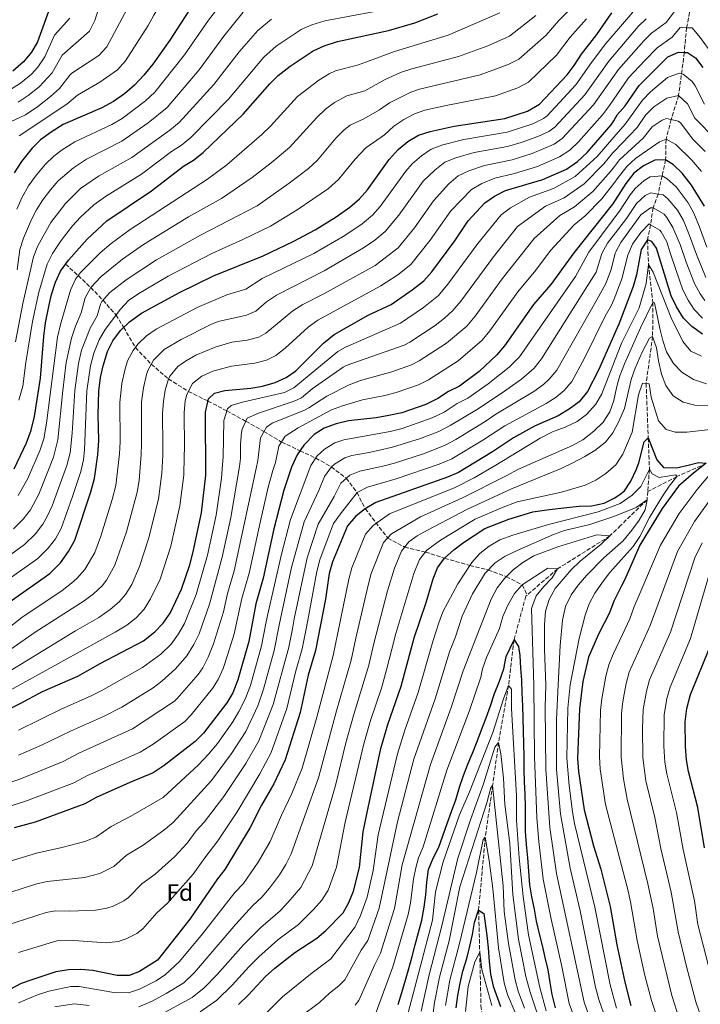
# Model space of a CAD drawing. Units: metres. Extents: x 596561 to 599983, y 4775384 to 4777747.
# Drawn here: x 597097 to 597383, y 4776959 to 4777374 of the extents above; entities that cross this region are included whole.
import ezdxf
from ezdxf.enums import TextEntityAlignment as Align

# ---------------------------------------------------------------- set-up
doc = ezdxf.new("R2010")
doc.units = ezdxf.units.M
doc.header["$MEASUREMENT"] = 0
doc.linetypes.add('DGN Style 3', pattern=[2.435891, 1.739922, -0.695969])
for name, color, linetype, lineweight in [('Barranco lineal', 142, 'DGN Style 3', 13), ('Curva de nivel directora', 30, 'Continuous', 30), ('Curva de nivel intermedia', 30, 'Continuous', 0), ('Etiqueta de zona arbolada', 92, 'Continuous', 0)]:
    doc.layers.add(name, color=color, linetype=linetype, lineweight=lineweight)
doc.styles.add('Style-Arial', font='arial.ttf')

msp = doc.modelspace()

# ---------------------------------------------------------------- linework, layer by layer
at = {"layer": 'Barranco lineal', "color": 142, "linetype": 'DGN Style 3', "lineweight": 13}
for points in [[(597379.6, 4777381.39, 610), (597377.34, 4777370.15, 605), (597376.41, 4777359.71, 600), (597374, 4777341.63, 590), (597370.87, 4777331.47, 585), (597368.73, 4777323.22, 580), (597368.54, 4777314.55, 575), (597367.02, 4777307.8, 570), (597365.42, 4777300.15, 565), (597363.27, 4777294.41, 560), (597362.16, 4777287.21, 555), (597360.92, 4777280.83, 550), (597361.31, 4777270.5, 545), (597363.19, 4777254.55, 540), (597363.06, 4777240.24, 535), (597360.34, 4777220.44, 530), (597361.23, 4777197.55, 525), (597361.72, 4777184.39, 520), (597361, 4777175.02, 516.36)], [(597115.98, 4777270.68, 650), (597121.3, 4777265.85, 645), (597126.54, 4777260.89, 640), (597131.72, 4777255.46, 635), (597137.2, 4777249.26, 630), (597140.43, 4777244.08, 625), (597145.33, 4777235.59, 620), (597152.06, 4777228.58, 615), (597159.25, 4777222.38, 610), (597167.68, 4777217.12, 605), (597175.87, 4777213.06, 600), (597183.83, 4777208.93, 595), (597191.8, 4777204.56, 590), (597199.47, 4777200.24, 585), (597206.9, 4777195.84, 580), (597214.64, 4777192.18, 575), (597221.25, 4777189.07, 570), (597227.85, 4777185.38, 565), (597234.12, 4777180.58, 560), (597238.65, 4777174.57, 555), (597242.1, 4777167.78, 550), (597251.58, 4777155.41, 540), (597258.7, 4777151.65, 535), (597267.43, 4777149.54, 530), (597275.46, 4777146.95, 525), (597286.1, 4777143.93, 520), (597293.85, 4777142, 515), (597301.44, 4777139.21, 510), (597308.2, 4777135.8, 505), (597310.24, 4777131.44, 503.08)], [(597385.66, 4777186.87, 525), (597373.27, 4777181.28, 520), (597361, 4777175.02, 516.36)], [(597361, 4777175.02, 516.36), (597360.73, 4777171.52, 515), (597349.6, 4777160.7, 511.44), (597345.09, 4777156.32, 510), (597323.04, 4777142.46, 505), (597310.24, 4777131.44, 503.08)], [(597310.24, 4777131.44, 503.08), (597309.68, 4777130.96, 503), (597304.72, 4777112.58, 500), (597302.41, 4777093.37, 495), (597298.24, 4777069.39, 490), (597295.73, 4777051.35, 485), (597292.64, 4777029.63, 480), (597289.81, 4776998.82, 475), (597290.3, 4776981.14, 470), (597290.82, 4776958.6, 465), (597292.57, 4776945.65, 460), (597295, 4776932.09, 455), (597294.84, 4776908.89, 450), (597292.87, 4776893.69, 447.71), (597289.13, 4776884.37, 445), (597280.87, 4776869.05, 441.86), (597271.88, 4776859.26, 440), (597252.5, 4776835.47, 435), (597249.64, 4776817.06, 432.14)]]:
    msp.add_polyline3d(points, dxfattribs=at)
at = {"layer": 'Curva de nivel directora', "color": 30, "linetype": 'Continuous', "lineweight": 30, "flags": 128}
for points, elevation in [([(597109.9, 4777380.06), (597104.12, 4777364.25), (597101.57, 4777359.84), (597098.26, 4777355.85), (597093.82, 4777351.92)], 700), ([(597169.7, 4777380.07), (597159.85, 4777364.91), (597152.69, 4777354.74), (597148.97, 4777350.2), (597144.93, 4777345.92), (597140.77, 4777342.37), (597136.19, 4777339.13), (597131.26, 4777336.43), (597114.91, 4777329.42), (597109.88, 4777326.21), (597105.38, 4777322.95), (597101.84, 4777319.43), (597097.38, 4777313.83), (597094.28, 4777309.15)], 675), ([(597199.13, 4777274.21), (597211.73, 4777280.23), (597221, 4777285.11), (597229.89, 4777290.57), (597235.56, 4777294.64), (597239.69, 4777298.13), (597243.07, 4777301.92), (597252.18, 4777314.7), (597255.9, 4777318.95), (597260.05, 4777322.22), (597264.54, 4777324.89), (597269.43, 4777326.52), (597279.56, 4777328.77), (597300.87, 4777331.93), (597310.46, 4777335.09), (597315.43, 4777337.93), (597327.03, 4777350.26), (597330.03, 4777354.26), (597333.06, 4777359.03), (597339.62, 4777367.33), (597345.89, 4777376.34)], 625), ([(597251.88, 4777368.94), (597262.92, 4777372.25), (597272.6, 4777376.01)], 650), ([(597094.38, 4777184.57), (597099.5, 4777195.49), (597101.54, 4777200.86), (597102.84, 4777206.62), (597105.38, 4777222.69), (597106.79, 4777240.23), (597107.53, 4777245.91), (597108.94, 4777252.78), (597110.06, 4777257.88), (597111.77, 4777263.13), (597113.87, 4777267.67), (597117.13, 4777272.32), (597125.01, 4777281.24), (597133.4, 4777288.83), (597152.15, 4777301.54), (597165.55, 4777311.91), (597169.87, 4777314.43), (597173.93, 4777317.59), (597190.76, 4777333.8), (597201.92, 4777346.52), (597205.45, 4777350.06), (597210.47, 4777353.97), (597220.23, 4777360.4), (597224.76, 4777362.51), (597230.48, 4777364.4), (597251.88, 4777368.94)], 650), ([(597279.84, 4777280.47), (597285.39, 4777288.85), (597292.37, 4777296.43), (597296.46, 4777299.29), (597301.12, 4777301.66), (597316.86, 4777306.28), (597326.81, 4777310.69), (597331.46, 4777313.83), (597335.51, 4777317.62), (597345.64, 4777329.21), (597346.67, 4777330.92), (597348.21, 4777333.5), (597351.57, 4777337.33), (597357.41, 4777345.89), (597369.48, 4777357.88), (597373.93, 4777359.82), (597376.41, 4777359.71), (597377.74, 4777359.65), (597381.14, 4777357.46), (597384.13, 4777353.45)], 600), ([(597384.9, 4777295.02), (597379.46, 4777303.89), (597375.46, 4777308.95), (597371.86, 4777312.43), (597368.54, 4777314.55), (597364.06, 4777314.48), (597359.17, 4777312.09), (597355.19, 4777308.97), (597351.74, 4777304.58), (597347.24, 4777297.63), (597346.12, 4777295.91), (597329.93, 4777275.49), (597320.2, 4777262.12), (597312.89, 4777253.71), (597300.72, 4777236.32), (597297.5, 4777232.5), (597290.05, 4777225.44), (597281.79, 4777219.34), (597277.12, 4777217.02)], 575), ([(597087.05, 4777081.07), (597096.88, 4777085.82), (597106.25, 4777090.87), (597121.11, 4777097.39), (597130.49, 4777102.67), (597148.71, 4777112.19), (597153.59, 4777116.02), (597157.07, 4777119.6), (597159.98, 4777123.76), (597164.73, 4777133.99), (597168.21, 4777144.13), (597169.57, 4777149.07), (597173.14, 4777166.06), (597175.06, 4777181.85), (597174.88, 4777208.44), (597176.06, 4777213.98), (597178.72, 4777216.34), (597182.96, 4777217.52), (597193.92, 4777218.44), (597198.83, 4777219.4), (597204.19, 4777220.91), (597208.77, 4777222.91), (597212.94, 4777225.72), (597224.54, 4777237.41), (597229.05, 4777241.08), (597243.35, 4777249.22), (597252.99, 4777253.7), (597261.82, 4777259.87), (597266.73, 4777263.69), (597270.09, 4777267.4), (597279.84, 4777280.47)], 600), ([(597384.03, 4777241.22), (597379.59, 4777244.37), (597376.13, 4777247.98), (597373.08, 4777252.64), (597370.91, 4777257.38), (597364.63, 4777277.38), (597362.8, 4777280.19), (597360.92, 4777280.83), (597358.22, 4777276.76), (597356.23, 4777266.15), (597354.94, 4777261.32), (597348.85, 4777245.48), (597348.16, 4777243.94), (597340.24, 4777226.07), (597335.68, 4777217.03), (597332.08, 4777212.8), (597327.95, 4777209.67), (597323.36, 4777206.91), (597313.34, 4777202.48), (597304.53, 4777197.66), (597295.73, 4777191.77), (597281.36, 4777183.02), (597276.77, 4777181.03), (597246.6, 4777170.33), (597242.1, 4777167.78)], 550), ([(597092.18, 4777128.48), (597109.39, 4777140.5), (597113.79, 4777145.03), (597117.23, 4777149.79), (597119.84, 4777154.54), (597126.55, 4777174.81), (597128.11, 4777180.43), (597129.58, 4777190.49), (597129.94, 4777196.43), (597129.64, 4777207.27), (597130.01, 4777217.26), (597130.7, 4777222.99), (597131.72, 4777227.87), (597133.57, 4777233.92), (597135.81, 4777238.39), (597139.04, 4777242.73), (597142.85, 4777246.45), (597147.94, 4777250.07), (597163.96, 4777258.73), (597178.27, 4777265.79), (597199.13, 4777274.21)], 625), ([(597277.12, 4777217.02), (597272.68, 4777214.12), (597267.57, 4777211.55), (597257.46, 4777208.13), (597252.03, 4777206.93), (597246.74, 4777206.03), (597235.06, 4777204.69), (597229.8, 4777203.43), (597224.86, 4777201.72), (597220.63, 4777199.06), (597216.28, 4777194.54), (597213.44, 4777190.43), (597211.05, 4777185.32), (597207.84, 4777175.56), (597203.61, 4777159.36), (597199.15, 4777138.53), (597196.07, 4777127.81), (597193.16, 4777111.9), (597188.54, 4777095.79), (597186.38, 4777090.38), (597183.82, 4777086.08), (597174.04, 4777073.32), (597170.47, 4777069.82), (597157.4, 4777059.68), (597152.82, 4777056.64), (597142.95, 4777052.59), (597128.78, 4777046.25), (597124.04, 4777043.57), (597103.17, 4777035.93), (597094.39, 4777033.48)], 575), ([(597188.8, 4776959.24), (597192.87, 4776963.14), (597200.08, 4776970.9), (597204.08, 4776974.45), (597212.46, 4776981.06), (597221.67, 4776987.07), (597225.47, 4776990.32), (597232.79, 4776997.73), (597235.23, 4777002.09), (597237.15, 4777006.84), (597239.7, 4777016.88), (597241.25, 4777031.83), (597242.9, 4777040.02), (597248.68, 4777066.92), (597251.55, 4777077.03), (597257.25, 4777093.12), (597262.69, 4777113.44), (597267.76, 4777128.31), (597270.67, 4777138.21), (597272.47, 4777142.95), (597275.46, 4777146.95), (597279.42, 4777150.5), (597283.45, 4777153.53), (597292.5, 4777159.47), (597302.56, 4777163.42), (597312.63, 4777166.48), (597319.49, 4777167.41), (597326.94, 4777168.35), (597332.16, 4777168.8), (597337.31, 4777169.03), (597342.6, 4777170.15), (597347.2, 4777172.32), (597349.37, 4777173.91), (597351.26, 4777175.29), (597353.96, 4777179.36), (597356.2, 4777184.18), (597357.2, 4777187.03), (597359.46, 4777195.88), (597361.23, 4777197.55), (597364.8, 4777188.34), (597367.61, 4777185.17), (597373.07, 4777185.03), (597377.98, 4777186.08), (597382.37, 4777187.19), (597385.66, 4777186.87), (597380.27, 4777182.75), (597373.94, 4777177.2), (597367.06, 4777167.91), (597357.71, 4777152.38), (597351.38, 4777137.96), (597350.03, 4777135.33), (597346.73, 4777128.91), (597344.91, 4777124), (597340.27, 4777114.97), (597336.08, 4777105.27), (597333.71, 4777095.03), (597332.23, 4777083.62), (597331.51, 4777062.7), (597331.89, 4777057.19), (597334.24, 4777041.14), (597338.19, 4777025.99), (597341.29, 4777016.06), (597345.16, 4777000.39), (597348.02, 4776984.23), (597351.32, 4776968.52), (597353.01, 4776962.01), (597353.85, 4776958.79)], 525), ([(597242.1, 4777167.78), (597238.18, 4777164.68), (597234.66, 4777160.52), (597228.3, 4777145.36), (597226.98, 4777140.53), (597225.35, 4777129.68), (597221.21, 4777108.06), (597218.14, 4777097.75), (597214.7, 4777082.08), (597208.41, 4777062.09), (597203.62, 4777052.02), (597198.44, 4777043.07), (597193.65, 4777033.59), (597183.07, 4777015.92), (597179.94, 4777012.02), (597168.33, 4776995.03), (597154.62, 4776977.87), (597147.04, 4776973.05), (597142.73, 4776971.32), (597137.73, 4776971.37), (597127.43, 4776973.48), (597122.45, 4776973.98), (597117.19, 4776973.82), (597111.85, 4776972.94), (597101.72, 4776969.59), (597097.34, 4776967.96), (597087.53, 4776962.99)], 550), ([(597255.9, 4776959.16), (597257.54, 4776964.19), (597259.03, 4776969.44), (597260.45, 4776974.32), (597261.86, 4776979.42), (597263.06, 4776984.29), (597264.47, 4776989.47), (597265.96, 4776994.65), (597266.92, 4777000.11), (597267.59, 4777005.28), (597268.03, 4777010.59), (597268.7, 4777015.97), (597270.64, 4777020.71), (597273.04, 4777025.38), (597274.83, 4777030.18), (597276.62, 4777035.29), (597278.41, 4777040.32), (597280.2, 4777045.35), (597281.76, 4777050.61), (597283.41, 4777055.56), (597285.27, 4777060.3), (597287.29, 4777064.96), (597289.24, 4777069.84), (597291.03, 4777074.72), (597292.97, 4777079.76), (597294.83, 4777084.86), (597296.47, 4777089.97), (597298.63, 4777095.16), (597300.42, 4777100.34), (597301.46, 4777105.58), (597304.72, 4777112.58), (597306.63, 4777109.84), (597307.21, 4777106.04), (597307.51, 4777100.67), (597307.81, 4777095.6), (597307.97, 4777090.37), (597308.28, 4777084.77), (597308.43, 4777079.77), (597308.59, 4777074.1), (597308.67, 4777068.94), (597308.83, 4777063.57), (597308.91, 4777058.12), (597309.06, 4777052.89), (597309.3, 4777047.52), (597309.38, 4777042.29), (597309.38, 4777036.91), (597309.46, 4777031.91), (597309.77, 4777026.54), (597310.38, 4777020.87), (597310.83, 4777015.35), (597311.3, 4777009.6), (597312.12, 4777004.54), (597313.17, 4776999.33), (597314.07, 4776994.26), (597315.35, 4776988.98), (597316.54, 4776984.07), (597317.66, 4776979), (597318.94, 4776973.72), (597319.77, 4776968.43), (597320.67, 4776963.44), (597322.02, 4776957.78)], 500), ([(597384.92, 4777025.16), (597382.15, 4777042.03), (597378.21, 4777057.17), (597377.33, 4777062.09), (597376.86, 4777067.76), (597376.71, 4777078.14), (597377.45, 4777083.75), (597378.98, 4777089.56), (597387.33, 4777109.84)], 550), ([(597280.43, 4776957.75), (597281.1, 4776962.91), (597281.99, 4776968.23), (597283.18, 4776973.18), (597284.82, 4776978.58), (597286.16, 4776983.68), (597287.2, 4776988.63), (597288.1, 4776993.64), (597289.81, 4776998.82), (597292.07, 4776997.44), (597293.26, 4776988.2), (597293.79, 4776982.98), (597294.25, 4776977.31), (597294.78, 4776971.94), (597295.97, 4776966.88), (597299.02, 4776958.33)], 475)]:
    msp.add_lwpolyline(points, dxfattribs=dict(at, elevation=elevation))
at = {"layer": 'Curva de nivel intermedia', "color": 30, "linetype": 'Continuous', "lineweight": 0, "flags": 128}
for points, elevation in [([(597096.4, 4777324.59), (597116.43, 4777337.97), (597120.92, 4777341.76), (597130.39, 4777347.2), (597137.85, 4777352.42), (597141.15, 4777356.17), (597150.68, 4777371.06), (597153.16, 4777375.47), (597155.01, 4777378.54), (597160.29, 4777387.38), (597163.11, 4777391.5), (597172.77, 4777403.91), (597174.36, 4777405.63), (597178.21, 4777408.84), (597184.37, 4777412.57), (597187.22, 4777413.94), (597195.27, 4777417.04)], 680), ([(597186.98, 4777387.36), (597176.14, 4777373.36), (597166.03, 4777358.69), (597153.58, 4777343.04), (597149.64, 4777339.39), (597139.73, 4777332.01), (597135.44, 4777329.45), (597119.88, 4777322.16), (597114.58, 4777318.73), (597111.08, 4777316.04), (597107.41, 4777312.64), (597103.26, 4777307.7), (597100.42, 4777303.57), (597097.71, 4777298.82), (597095.5, 4777293.76)], 670), ([(597143.93, 4777382.13), (597133.34, 4777362.15), (597129.91, 4777358.51), (597118.67, 4777350.95), (597117.73, 4777350.16), (597113.35, 4777344.54), (597109.68, 4777341.14), (597104.22, 4777337.04), (597099.04, 4777333.51), (597090.97, 4777329.75)], 685), ([(597190.76, 4777376.72), (597182.59, 4777366.65), (597172.21, 4777352.47), (597158.69, 4777336.6), (597150.68, 4777330.18), (597139.62, 4777322.47), (597124.84, 4777314.9), (597119.28, 4777311.25), (597112.88, 4777305.74), (597109.57, 4777301.99), (597106.38, 4777297.71), (597103.71, 4777293.49), (597101.63, 4777289.45), (597098.23, 4777281.57), (597096.77, 4777276.79), (597095.63, 4777268.25)], 665), ([(597129.86, 4777378.02), (597128.22, 4777373.21), (597126.07, 4777368.73), (597114.55, 4777358.56), (597110.27, 4777351.11), (597104.92, 4777345.28), (597100.24, 4777341.63), (597096.06, 4777338.88)], 690), ([(597246.1, 4777376.9), (597225.04, 4777373.02), (597219.68, 4777371.35), (597215.08, 4777369.38), (597204.6, 4777362.32), (597199.47, 4777357.68), (597184.58, 4777340.02), (597168.74, 4777323.91), (597164.81, 4777320.68), (597160.59, 4777318), (597147.97, 4777308.51), (597132.81, 4777299.13), (597127.82, 4777295.63), (597122.28, 4777290.47), (597118.86, 4777286.82), (597114.11, 4777280.64), (597110.41, 4777275.18), (597108.17, 4777270.71), (597104.65, 4777258.91), (597102.05, 4777246.49), (597099.24, 4777229.23), (597097.95, 4777219.31), (597096.34, 4777213.42)], 655), ([(597372.71, 4777377.59), (597368.72, 4777372.39), (597362.61, 4777367.81), (597359.36, 4777364.59), (597348.77, 4777352.55), (597346.36, 4777349.14), (597338.2, 4777337.63), (597325.05, 4777323.47), (597321.62, 4777321.11), (597312.36, 4777317.17), (597303.9, 4777314.61), (597292.34, 4777312.2), (597285.76, 4777309.95), (597281.24, 4777307.81), (597277.28, 4777304.4), (597270.78, 4777297.33), (597262.87, 4777286.01), (597255.91, 4777277.47), (597246.21, 4777270.16), (597224.73, 4777258.22), (597215.83, 4777253.67)], 610), ([(597354.67, 4777376.68), (597346.06, 4777366.58), (597343.44, 4777363.52), (597337.33, 4777355.51), (597330.76, 4777346.05), (597318.64, 4777333.11), (597317.2, 4777331.92), (597312.59, 4777329.71), (597301.88, 4777326.16), (597283.61, 4777323.1), (597274.81, 4777320.93), (597269.91, 4777319.11), (597265.79, 4777316.28), (597261.79, 4777312.93), (597259.15, 4777309.83), (597248.42, 4777294.99), (597245.1, 4777291.25), (597240.82, 4777287.68), (597233.49, 4777282.72)], 620), ([(597302.31, 4777354.63), (597306.82, 4777356.9), (597318.27, 4777366.94), (597323.63, 4777373.19), (597330.78, 4777380.35)], 635), ([(597360.31, 4777373.91), (597357.01, 4777370.63), (597346.2, 4777357.93), (597344.57, 4777356.01), (597334.48, 4777341.84), (597321.85, 4777328.29), (597319.42, 4777326.49), (597314.8, 4777324.36), (597307.68, 4777321.8), (597302, 4777320.18), (597287.98, 4777317.65), (597280.29, 4777315.43), (597275.67, 4777313.51), (597271.42, 4777310.24), (597266.5, 4777305.56), (597256.27, 4777291.32), (597250.51, 4777284.36), (597246.07, 4777280.73), (597241.32, 4777277.52), (597224.81, 4777267.92), (597204.71, 4777257.57), (597200.52, 4777254.85), (597196.03, 4777250.88), (597192.14, 4777249.27), (597180.14, 4777246.48), (597177.06, 4777245.26), (597164.64, 4777238.96), (597157.5, 4777234.72), (597153.03, 4777230.28), (597150.57, 4777225.94), (597150.01, 4777224.24), (597148.71, 4777218.67), (597147.88, 4777212.73), (597147.95, 4777195.1), (597147.78, 4777190.57), (597146.91, 4777179.63), (597146.12, 4777174.68), (597141.62, 4777158.05), (597136.74, 4777144.04), (597133.16, 4777137.71), (597131.36, 4777135.35), (597127.76, 4777131.9), (597123.77, 4777129.05), (597103.18, 4777115.8), (597082.51, 4777101.58)], 615), ([(597117.71, 4777374.09), (597111.37, 4777366.96), (597107.29, 4777357.83), (597104.31, 4777353.59), (597101.59, 4777350.56), (597097.03, 4777346.78), (597092.8, 4777344.1)], 695), ([(597202.65, 4777373.76), (597196.92, 4777368.95), (597189.03, 4777359.94), (597178.39, 4777346.24), (597163.74, 4777330.23), (597159.89, 4777327.03), (597143.8, 4777315.49), (597129.8, 4777307.64), (597122.24, 4777302.43), (597115.91, 4777296.25), (597109.71, 4777288.15), (597104.27, 4777278.41), (597102.47, 4777273.75), (597097.99, 4777254.09), (597094.82, 4777237.94)], 660), ([(597096.03, 4777173.35), (597100.1, 4777180.46), (597105.22, 4777192.48), (597106.8, 4777197.22), (597107.98, 4777203.72), (597112.63, 4777239.92), (597113.83, 4777245.27), (597117.99, 4777259.79), (597120.14, 4777264.31), (597122.28, 4777267.14), (597130.59, 4777275.43), (597135.1, 4777279.34), (597143.13, 4777285.3), (597175.72, 4777306.38), (597183.8, 4777312.44), (597198.58, 4777325.16), (597202.17, 4777328.65), (597213.55, 4777341.25), (597222.62, 4777348.13), (597226.86, 4777350.78), (597229.58, 4777352.02), (597239.25, 4777354.57), (597254.41, 4777360.13), (597276.96, 4777367), (597298.75, 4777376.35)], 645), ([(597250.55, 4777348.32), (597256.94, 4777351.32), (597261.7, 4777352.84), (597281.32, 4777357.99), (597293.64, 4777362.51), (597302.78, 4777366.63), (597313.89, 4777375.29)], 640), ([(597276.23, 4777337.47), (597296.91, 4777341.52), (597306.34, 4777344.84), (597310.86, 4777347.17), (597322.65, 4777358.6), (597328.34, 4777366.11), (597335.2, 4777373.84)], 630), ([(597383.13, 4777366.06), (597379.76, 4777370.08), (597377.34, 4777370.15), (597374.7, 4777370.22), (597371.33, 4777366.1), (597364.91, 4777361.72), (597359.74, 4777356.28), (597352.97, 4777349.09), (597346.52, 4777339.63), (597344.98, 4777337.37), (597341.92, 4777333.42), (597331.85, 4777322.14), (597328.26, 4777318.65), (597323.8, 4777315.77), (597314.61, 4777311.72), (597304.91, 4777308.84), (597296.65, 4777306.87), (597291.16, 4777304.57), (597286.8, 4777302.12), (597278.08, 4777293.09), (597269.46, 4777280.71), (597261.32, 4777270.58), (597255.75, 4777266.22), (597248.66, 4777261.58), (597222.11, 4777247.15), (597218.07, 4777244.21), (597208.46, 4777235.34), (597204.53, 4777232.23), (597200.52, 4777230.25), (597195.64, 4777229.06), (597185.84, 4777227.69), (597177.99, 4777225.69), (597173.38, 4777223.53), (597169.42, 4777220.47), (597166.99, 4777215.78), (597166.37, 4777213.16), (597165.83, 4777208.2), (597165.98, 4777193.39), (597165.93, 4777189.91), (597165.78, 4777181.83), (597164.13, 4777168.93), (597160.23, 4777151.97), (597155.75, 4777138.07), (597151.75, 4777129.9), (597149.05, 4777125.56), (597145.69, 4777121.83), (597141.72, 4777118.76), (597136.9, 4777115.79), (597088.59, 4777089.25)], 605), ([(597387.93, 4777359.34), (597383.13, 4777366.06)], 605), ([(597068.36, 4777130.64), (597098.68, 4777152.67), (597103.36, 4777157.23), (597106.42, 4777161.21), (597108.28, 4777164.46), (597110.29, 4777169.05), (597116.52, 4777185.99), (597117.89, 4777191.31), (597118.78, 4777199.62), (597119.84, 4777217.46), (597121.43, 4777228.83), (597122.69, 4777234.45), (597126.33, 4777243.77), (597129.29, 4777248.98), (597130.68, 4777253.79), (597131.26, 4777254.93), (597134.57, 4777258.71), (597141.48, 4777264), (597154.27, 4777272.49), (597172.8, 4777282.91), (597196.61, 4777295.17), (597210.08, 4777304.73), (597218.16, 4777310.97), (597221.94, 4777314.48), (597229.76, 4777323.62), (597233.24, 4777327.23), (597235.75, 4777329.1), (597241.52, 4777331.8), (597248.15, 4777335.56), (597252.33, 4777338.53), (597261.33, 4777343.02), (597264.91, 4777344.24), (597290.49, 4777350.32), (597302.31, 4777354.63)], 635), ([(597094.09, 4777159.33), (597098.14, 4777163.33), (597101.2, 4777167.29), (597104.76, 4777173.89), (597110.95, 4777189.46), (597112.76, 4777196.71), (597114.76, 4777217.56), (597116.28, 4777229.31), (597118.5, 4777239.56), (597120.14, 4777244.64), (597122.5, 4777250.25), (597124.2, 4777256.46), (597126.54, 4777260.89), (597130.98, 4777265.48), (597139.97, 4777272.81), (597148.71, 4777278.93), (597167.75, 4777290.54), (597181.57, 4777298.34), (597194.44, 4777307.06), (597202.45, 4777313.27), (597210.2, 4777319.78), (597221.66, 4777332.43), (597225.32, 4777335.81), (597229.18, 4777338.61), (597234.41, 4777341.53), (597241.87, 4777343.52), (597250.55, 4777348.32)], 640), ([(597190.47, 4777212.63), (597208.09, 4777216.63), (597211.99, 4777218.67), (597230.6, 4777233.96), (597233.73, 4777235.78), (597256.93, 4777245.78), (597266.66, 4777252.39), (597272.88, 4777257.45), (597276.93, 4777262.2), (597289.46, 4777279.38), (597299.29, 4777291.43), (597303.3, 4777294.41), (597311.29, 4777298.79), (597321.32, 4777302.46), (597330.52, 4777307.55), (597339.67, 4777316), (597346.78, 4777324.14), (597351.57, 4777329.61), (597358.74, 4777339.61), (597362.21, 4777343.2), (597369.29, 4777349.21), (597374.23, 4777350.99), (597375.14, 4777350.79), (597375.9, 4777350.63), (597379.71, 4777347.45), (597381.01, 4777345.67), (597384.88, 4777337.96)], 595), ([(597192.37, 4777205.81), (597197.23, 4777207.93), (597212.25, 4777212.98), (597215.21, 4777214.44), (597219.82, 4777218.25), (597232.77, 4777227.33), (597234.06, 4777228.01), (597258.52, 4777236.61), (597260.86, 4777237.87), (597271.5, 4777244.91), (597275.52, 4777247.89), (597279.03, 4777251.21), (597282.27, 4777255.03), (597296.05, 4777273.77), (597306.21, 4777286.44), (597317.98, 4777295.13), (597325.79, 4777298.63), (597334.24, 4777304.41), (597342.5, 4777312.85), (597346.16, 4777317.33), (597346.89, 4777318.1), (597356.57, 4777328.19), (597360.07, 4777333.33), (597363.56, 4777336.89), (597369.11, 4777340.55), (597374, 4777341.63), (597377.69, 4777338.18), (597380.79, 4777332.11), (597389.68, 4777323.05)], 590), ([(597088.49, 4777135.58), (597104.29, 4777146.78), (597108.57, 4777151.13), (597111.66, 4777155.13), (597114.06, 4777159.5), (597118.92, 4777172.86), (597122.39, 4777183.44), (597123.47, 4777188.34), (597123.97, 4777192.56), (597124.93, 4777217.36), (597126.48, 4777227.86), (597127.81, 4777233.19), (597130.04, 4777238.82), (597132.58, 4777243.14), (597139.07, 4777251.75), (597142.48, 4777255.39), (597146.86, 4777258.33), (597159.12, 4777265.61), (597177.53, 4777275.14), (597190.61, 4777280.98), (597202.24, 4777286.71), (597213.51, 4777293.46), (597226.6, 4777302.47), (597230.82, 4777306.31), (597237.87, 4777314.81), (597242.31, 4777319.58), (597250.16, 4777325.13), (597254.11, 4777328.74), (597258.41, 4777331.56), (597262.9, 4777333.84), (597267.17, 4777335.38), (597276.23, 4777337.47)], 630), ([(597171.72, 4777098.06), (597173.69, 4777100.83), (597175.95, 4777105.32), (597178.23, 4777110.87), (597182.45, 4777124.38), (597184.18, 4777132.17), (597186.94, 4777141.58), (597196.2, 4777184.71), (597196.96, 4777188.08), (597198.02, 4777197.63), (597200.48, 4777202.04), (597202.95, 4777203.73), (597216.48, 4777209.23), (597218.42, 4777210.2), (597225.87, 4777215.18), (597235.4, 4777219.87), (597240.16, 4777221.69), (597253.33, 4777225.32), (597261.54, 4777228.27), (597264.8, 4777229.95), (597276.35, 4777237.43), (597284.84, 4777244.64), (597288.44, 4777248.78), (597299.67, 4777264.42), (597313.14, 4777281.44), (597324.01, 4777291.17), (597330.25, 4777294.8), (597337.96, 4777301.27), (597345.33, 4777309.71), (597347, 4777311.81), (597349.17, 4777314.54), (597359.07, 4777323.62), (597362.82, 4777328.45), (597367.1, 4777331.3), (597368.92, 4777331.88), (597370.87, 4777331.47), (597373.81, 4777330.85), (597374.78, 4777330.11), (597379.93, 4777323.25), (597385.24, 4777318.01)], 585), ([(597168.81, 4777081.01), (597177.77, 4777092.07), (597180.23, 4777095.96), (597182.25, 4777100.55), (597184.31, 4777106.58), (597186.94, 4777115.17), (597190.13, 4777129.99), (597193.23, 4777140.63), (597197.81, 4777162.04), (597201.29, 4777176.81), (597203.26, 4777183.9), (597204.28, 4777187.28), (597205.73, 4777194.03), (597208.46, 4777198.25), (597213.86, 4777201.8), (597227.84, 4777209.31), (597232.51, 4777211.09), (597240.96, 4777213.57), (597250.29, 4777215.39), (597255.11, 4777216.7), (597264.55, 4777219.95), (597268.74, 4777222.03), (597281.19, 4777229.95), (597291.34, 4777238.74), (597294.54, 4777242.59), (597306.28, 4777259.06), (597313.91, 4777268.2), (597320.06, 4777276.45), (597330.04, 4777287.2), (597334.71, 4777290.98), (597341.68, 4777298.13), (597347.11, 4777305.2), (597348.16, 4777306.56), (597352.18, 4777311.76), (597355.9, 4777315.09), (597365.9, 4777322.14), (597368.73, 4777323.22), (597372.82, 4777320.97), (597379.51, 4777314.38), (597383.64, 4777309.7)], 580), ([(597385.93, 4777277.85), (597382.63, 4777286.62), (597380.48, 4777292.05), (597378.04, 4777296.4), (597372.92, 4777303.2), (597369.12, 4777306.62), (597367.02, 4777307.8), (597362.09, 4777307.39), (597359.52, 4777305.84), (597355.75, 4777302.47), (597353.58, 4777299.83), (597349.08, 4777292.89), (597347.36, 4777290.59), (597336.21, 4777275.66), (597330.59, 4777265.47), (597306.99, 4777231.62), (597302.67, 4777227.38), (597293.91, 4777220.25), (597285.27, 4777214.29), (597280.84, 4777211.97), (597275.27, 4777208.42), (597270.26, 4777206.02), (597257.67, 4777201.5), (597252.57, 4777200.23), (597233.16, 4777196.81), (597229.25, 4777195.53), (597224.92, 4777192.8), (597221.89, 4777190.05), (597219.17, 4777185.9), (597210.65, 4777163.24), (597206.92, 4777148.72), (597200.93, 4777122.8), (597200.18, 4777118.78), (597198.44, 4777110.02), (597193.8, 4777093.4), (597191.58, 4777087.66), (597188.89, 4777082.39), (597186.3, 4777078.11), (597179.96, 4777069.06), (597176.06, 4777064.47), (597171.9, 4777060.08), (597157.01, 4777046.3), (597143.5, 4777038.36), (597135.2, 4777034.14), (597128.66, 4777029.62), (597124.02, 4777027.74), (597114.43, 4777025.22), (597103.68, 4777022.92), (597082.36, 4777016.37)], 570), ([(597385.49, 4777264.99), (597381.56, 4777274.71), (597378.62, 4777282.77), (597376.06, 4777289.08), (597373.52, 4777293.37), (597369.48, 4777298.18), (597367.48, 4777299.79), (597365.42, 4777300.15), (597362.38, 4777300.68), (597359.87, 4777299.59), (597356.22, 4777296.16), (597352.04, 4777289.88), (597347.48, 4777283.9), (597344.14, 4777279.53), (597341.67, 4777275.2), (597339.27, 4777267.27), (597335.43, 4777261.18), (597316.33, 4777230.87), (597313.27, 4777226.91), (597307.84, 4777222.26), (597299.37, 4777216.25), (597288.93, 4777209.36), (597277.86, 4777202.72), (597273.04, 4777200.28), (597265.4, 4777197.27), (597253.63, 4777193.63), (597243.7, 4777191.41), (597236.52, 4777190.19), (597233.54, 4777189.22), (597229.22, 4777186.55), (597227.85, 4777185.38), (597224.9, 4777181.37), (597222.53, 4777175.45), (597216.45, 4777162.27), (597211.07, 4777143.03), (597206.58, 4777122.15), (597205.8, 4777118.01), (597203.72, 4777108.15), (597199.3, 4777091.8), (597196.85, 4777084.89), (597191.83, 4777074.1), (597185.87, 4777064.8), (597177.37, 4777053.49), (597161.21, 4777035.73), (597157.37, 4777032.51), (597148.62, 4777026.17), (597141.61, 4777022.02), (597136.27, 4777017.29), (597130.42, 4777014.33), (597123.88, 4777012.63), (597108.17, 4777010.99), (597103.3, 4777009.85), (597087.2, 4777004.68)], 565), ([(597385.1, 4777255.33), (597383.02, 4777258.11), (597380.63, 4777262.46), (597377.18, 4777271.57), (597374.6, 4777278.92), (597371.64, 4777286.12), (597369.09, 4777290.32), (597367.86, 4777291.69), (597363.27, 4777294.41), (597362.18, 4777294.29), (597358.12, 4777291.39), (597349.65, 4777279.72), (597347.62, 4777275.78), (597347.35, 4777275.27), (597345.66, 4777268.46), (597343.42, 4777262.5), (597340.27, 4777256.9), (597322.7, 4777226.09), (597319.54, 4777222.21), (597317.09, 4777220.02), (597313.01, 4777217.15), (597297.13, 4777207.58), (597292.58, 4777204.43), (597280.23, 4777196.88), (597275.81, 4777194.55), (597266.99, 4777191.06), (597254.42, 4777186.97), (597249.48, 4777185.61), (597239.88, 4777183.57), (597235.56, 4777181.86), (597231.77, 4777178.49), (597229.06, 4777172.9), (597222.3, 4777161.24), (597217.59, 4777147.04), (597212.23, 4777121.51), (597211.43, 4777117.24), (597209.99, 4777109.59), (597203.37, 4777085.4), (597197.36, 4777070.1), (597191.79, 4777060.54), (597182.64, 4777046.63), (597174.3, 4777035.94), (597170.97, 4777032.21), (597167.2, 4777027.11), (597161.97, 4777021.39), (597153.74, 4777013.97), (597148.03, 4777009.91), (597142.39, 4777004.15), (597140.46, 4777002.77), (597135.96, 4777000.57), (597133.4, 4776999.73), (597128.5, 4776998.88), (597117.72, 4776998.46), (597111.58, 4776998.66), (597107.77, 4776997.94), (597090.36, 4776992.35)], 560), ([(597384.06, 4777247.95), (597380.62, 4777251.65), (597377.96, 4777255.47), (597375.77, 4777259.92), (597372.8, 4777268.43), (597370.58, 4777275.06), (597369.03, 4777280), (597366.62, 4777284.33), (597366.13, 4777284.93), (597362.16, 4777287.21), (597361.55, 4777287.56), (597358.06, 4777283.98), (597354.55, 4777279.02), (597352.59, 4777274.41), (597350.15, 4777264.42), (597347.91, 4777258.61), (597347.57, 4777257.73), (597345.7, 4777253.43), (597343.12, 4777248.81), (597334.2, 4777230.78), (597329.05, 4777221.32), (597325.81, 4777217.5), (597322.4, 4777214.68), (597318.19, 4777212.03), (597300.83, 4777202.62), (597291.56, 4777196.55), (597278.56, 4777188.83), (597273.28, 4777186.55), (597255.17, 4777180.3), (597243.08, 4777176.9), (597238.65, 4777174.57), (597231.68, 4777165.67), (597228.79, 4777161.59), (597228.23, 4777160.2), (597222.94, 4777146.2), (597221.67, 4777141.36), (597217.88, 4777120.86), (597217.05, 4777116.47), (597215.6, 4777108.83), (597212.87, 4777099.62), (597209.04, 4777083.74), (597202.5, 4777065.27), (597197.7, 4777056.28), (597188.23, 4777040.22), (597179.99, 4777028.1), (597174.52, 4777020.94), (597169.74, 4777013.96), (597158.86, 4777001.78), (597154.44, 4776997.8), (597148.5, 4776991.01), (597146.01, 4776989.05), (597141.5, 4776986.81), (597138.04, 4776985.67), (597133.11, 4776985.12), (597119.38, 4776986.14), (597112.26, 4776986.04), (597096.18, 4776981.05)], 555), ([(597233.49, 4777282.72), (597220.5, 4777275.2), (597198.65, 4777264.61), (597191.79, 4777260.21), (597183.91, 4777257.72), (597171.4, 4777252.45), (597154.09, 4777243.32), (597150.07, 4777240.53), (597146.44, 4777236.98), (597144.35, 4777234.37), (597142.07, 4777229.93), (597140.85, 4777226.06), (597139.65, 4777220.45), (597138.79, 4777212.5), (597138.94, 4777195.96), (597138.7, 4777190.91), (597137.12, 4777177.56), (597135.57, 4777171.62), (597130.77, 4777156.25), (597128.29, 4777149.29), (597124.09, 4777142.2), (597120.77, 4777138.46), (597118.47, 4777136.42), (597114.5, 4777133.4), (597097.59, 4777122.03), (597079.42, 4777107.81)], 620), ([(597383.68, 4777231.92), (597379.2, 4777234.11), (597375.77, 4777238.17), (597370.83, 4777248.05), (597363.25, 4777267.35), (597361.31, 4777270.5), (597360.31, 4777262.49), (597357.35, 4777252.25), (597350.13, 4777237.66), (597348.35, 4777233.11), (597341.69, 4777216.05), (597339.1, 4777211.72), (597335.25, 4777207.42), (597331.24, 4777204.45), (597326.21, 4777202.07)], 545), ([(597215.83, 4777253.67), (597211.6, 4777251.01), (597200.28, 4777241.56), (597197.37, 4777239.97), (597192.46, 4777238.71), (597185.92, 4777237.83), (597178.94, 4777235.78), (597170.75, 4777232.31), (597166.4, 4777229.83), (597163.26, 4777227.57), (597159.96, 4777223.74), (597159.25, 4777222.38), (597157.92, 4777217.58), (597157.16, 4777212.94), (597156.78, 4777207.97), (597156.96, 4777194.25), (597156.85, 4777190.24), (597156.54, 4777182.72), (597155.13, 4777171.81), (597150.93, 4777155.05), (597147.13, 4777143.4), (597143.8, 4777135.92), (597141.13, 4777131.68), (597138.49, 4777128.64), (597134.74, 4777125.33), (597130.03, 4777121.97), (597120.08, 4777116.43), (597085.57, 4777095.39)], 610), ([(597385.75, 4777220.38), (597380.29, 4777222.2), (597375.32, 4777225.29), (597371.79, 4777228.83), (597368.96, 4777233.71), (597367.34, 4777238.58), (597366.08, 4777243.6), (597363.88, 4777254.39), (597363.19, 4777254.55), (597357.93, 4777243.93), (597351.19, 4777228.79), (597349.21, 4777223.64), (597348.55, 4777221.29), (597347.82, 4777218.64), (597346.75, 4777213.28), (597345.05, 4777208.58), (597342.18, 4777204.25), (597338.38, 4777200.33)], 540), ([(597386.57, 4777211.16), (597380.82, 4777211.4), (597375.96, 4777212.64), (597371.71, 4777215.33), (597368.56, 4777219.68), (597366.81, 4777224.35), (597365.48, 4777230.05), (597364.64, 4777235.5), (597363.06, 4777240.24), (597361.72, 4777239.56), (597358.64, 4777233.66), (597355.68, 4777226.89), (597354.07, 4777222.16), (597351.17, 4777209.9), (597348.84, 4777204.48), (597346.33, 4777199.67), (597343.18, 4777195.78), (597338.71, 4777192.31), (597334.47, 4777189.68), (597329.51, 4777187.12)], 535), ([(597393.49, 4777201.78), (597377.52, 4777200.01), (597372.52, 4777199.92), (597368.78, 4777201.14), (597365.6, 4777204.75), (597362.48, 4777214.71), (597361.6, 4777220.33), (597360.34, 4777220.44), (597358.83, 4777220.57), (597357.16, 4777215.7), (597354.45, 4777199.96), (597350.55, 4777190.66), (597349.12, 4777188.57), (597347.51, 4777186.23), (597343.37, 4777182.6), (597339.14, 4777179.82), (597334.62, 4777177.7), (597324.72, 4777174.75), (597305.99, 4777170.64), (597299.44, 4777168.15), (597288.44, 4777163.34), (597273.77, 4777154.52), (597268.08, 4777150.33), (597264.91, 4777146.46), (597262.59, 4777140.56), (597254.95, 4777115.3), (597253.27, 4777108.74), (597251.06, 4777099.93), (597248.88, 4777092.27), (597244.27, 4777078.63)], 530), ([(597096.17, 4777074.62), (597114.42, 4777083.55), (597126.49, 4777088.9), (597130.93, 4777091.2), (597148.33, 4777101.04), (597156.01, 4777106.58), (597160.36, 4777110.84), (597163.56, 4777115.13), (597166.06, 4777119.46), (597170.97, 4777131.71), (597175.75, 4777148.19), (597179.3, 4777165.04), (597181.62, 4777180.59), (597182.08, 4777186.33), (597182.32, 4777189.67), (597182.59, 4777204.83), (597184.1, 4777209.83), (597185.66, 4777211.16), (597190.47, 4777212.63)], 595), ([(597096.18, 4777064.05), (597105.84, 4777068.24), (597118.01, 4777074.23), (597131.9, 4777080.4), (597139.61, 4777084.31), (597152.88, 4777092.47), (597156.55, 4777095.27), (597162.27, 4777100.38), (597167.03, 4777105.82), (597169.98, 4777110.66), (597172.14, 4777115.17), (597176.55, 4777127.58), (597181.93, 4777147.32), (597185.46, 4777164.04), (597189.14, 4777185.52), (597189.64, 4777188.87), (597189.6, 4777194.87), (597190.07, 4777199.84), (597190.3, 4777201.23), (597192.37, 4777205.81)], 590), ([(597326.21, 4777202.07), (597320.96, 4777200.08), (597315.78, 4777197.4), (597297.09, 4777186.1), (597287.94, 4777180.75), (597279.92, 4777176.72), (597252.31, 4777165.63), (597245.47, 4777160.76), (597242.22, 4777157), (597236.47, 4777142.9), (597235.13, 4777138.09), (597230.63, 4777115.55), (597228.67, 4777106.03), (597221.77, 4777080.01), (597215.52, 4777058.65), (597211.15, 4777047.98), (597206.79, 4777038.83), (597202.14, 4777027.79), (597197.09, 4777019.09), (597190.79, 4777010.15), (597187.28, 4777006.37), (597173.63, 4776988.89), (597163.95, 4776977.27), (597158.04, 4776971.8), (597154.03, 4776969.16), (597147.14, 4776965.6), (597142.41, 4776964.05), (597136.23, 4776964.2), (597121.73, 4776966.71), (597118.23, 4776966.71), (597108.88, 4776964.85), (597104.15, 4776963.28), (597096.22, 4776959.94)], 545), ([(597338.38, 4777200.33), (597333.71, 4777196.77), (597329.32, 4777194.34), (597306.61, 4777184.41), (597301.44, 4777181.59), (597283.06, 4777172.4), (597265.35, 4777164.39), (597253.21, 4777157.14), (597249.78, 4777153.49), (597244.65, 4777140.45), (597243.29, 4777135.64), (597238.17, 4777113.28), (597236.14, 4777103.99), (597230.03, 4777082.8), (597222.43, 4777054.59), (597210.92, 4777022.52), (597208.74, 4777018.02), (597205.97, 4777013.68), (597201.77, 4777008.16), (597198.51, 4777004.38), (597194.62, 4777000.73), (597187.61, 4776993.04), (597170.26, 4776972.69), (597165.71, 4776968.37), (597158.33, 4776963.87), (597152.37, 4776960.63), (597146.86, 4776958.26)], 540), ([(597329.51, 4777187.12), (597324.59, 4777184.74), (597303.71, 4777176.11), (597285.11, 4777167.55), (597268.25, 4777158.81), (597263.92, 4777156.3), (597260.51, 4777153.88), (597257.35, 4777149.97), (597254.44, 4777142.74), (597251.45, 4777133.2), (597245.72, 4777111.01), (597243.6, 4777101.96), (597237.15, 4777080.71), (597234, 4777069.26), (597229.62, 4777051.37), (597219.75, 4777017.54), (597214.96, 4777008.43), (597209.7, 4777002.2), (597206.23, 4776998.61), (597198.19, 4776991.6), (597190.91, 4776984.33), (597179.82, 4776971.88), (597174.24, 4776966.14), (597169.21, 4776962.16), (597154.73, 4776954.31)], 535), ([(597240.09, 4776996.63), (597242.91, 4777004.4), (597245.37, 4777015.62), (597247.61, 4777030.54), (597255.63, 4777064.65), (597258.7, 4777074.62), (597264.39, 4777090.45), (597270.6, 4777111.94), (597273.03, 4777119.79), (597274.82, 4777124.46), (597281.11, 4777136.22), (597286.91, 4777145.18), (597290.29, 4777148.91), (597294.2, 4777152.04), (597298.8, 4777154.62), (597304.23, 4777156.64), (597319.24, 4777161.14), (597340.08, 4777166.52), (597349.43, 4777170.03), (597354.48, 4777173.44), (597358.17, 4777177.1), (597361.72, 4777184.39), (597362.83, 4777182.44), (597365.82, 4777180.85), (597372.86, 4777182.02), (597373.27, 4777181.28), (597370.04, 4777177.24), (597367.22, 4777173.02), (597361.7, 4777164.03), (597357.63, 4777156.11), (597354.88, 4777151.92), (597349.84, 4777146.27), (597345.08, 4777140.93), (597341.93, 4777136.86), (597338.74, 4777132.23), (597336.42, 4777127.8), (597334.65, 4777122.97), (597332.14, 4777113.24), (597328.41, 4777093.68), (597327.44, 4777083.85), (597326.97, 4777062.88), (597327.95, 4777051.29), (597329.27, 4777040.29), (597330.19, 4777035.38), (597338.75, 4777000.08), (597345.19, 4776967.5), (597347.83, 4776957.69)], 520), ([(597370.6, 4776937.24), (597362.54, 4776960.89), (597359.8, 4776971.43), (597356.6, 4776986.08), (597353.74, 4777002.41), (597352.44, 4777008.18), (597352.2, 4777009.07), (597343.29, 4777043.38), (597340.98, 4777058.17), (597340.68, 4777063.46), (597341.14, 4777082.86), (597341.64, 4777087.83), (597343.31, 4777097.31), (597344.66, 4777102.12), (597346.45, 4777106.63), (597350.38, 4777114.88), (597353.52, 4777121.44), (597355.15, 4777126.17), (597366.38, 4777152.46), (597374.28, 4777165.82), (597381.83, 4777175.9), (597387.66, 4777182.82)], 530), ([(597374.44, 4776952.89), (597371.21, 4776963.03), (597365.18, 4776987.94), (597363.28, 4776999.52), (597361.07, 4777009.98), (597352.33, 4777045.61), (597351.5, 4777050.21), (597350.77, 4777054.2), (597349.8, 4777063.28), (597350.02, 4777081.43), (597350.39, 4777085.57), (597350.84, 4777088.16), (597351.89, 4777094.17), (597353.24, 4777098.98), (597362.02, 4777118.67), (597373.58, 4777149.8), (597380.64, 4777162.43), (597388.91, 4777173.89)], 535), ([(597214.59, 4776953.84), (597222.84, 4776959.98), (597227.04, 4776963.92), (597231, 4776967.04), (597233.45, 4776969.63), (597240.41, 4776982), (597243.17, 4776986.17), (597248.03, 4776999.69), (597255.66, 4777036.04), (597262.57, 4777062.38), (597271.53, 4777087.77), (597277.5, 4777107.5), (597280.08, 4777113.85), (597282.88, 4777122.52), (597287.19, 4777132.01), (597292.63, 4777140.71), (597296.75, 4777145.07), (597300.96, 4777147.78), (597305.98, 4777150.23), (597321.36, 4777156.87), (597326.03, 4777158.64), (597336.65, 4777161.07), (597346.37, 4777164.34), (597349.51, 4777165.63), (597356.07, 4777168.32), (597360.73, 4777171.52), (597359.96, 4777167.33), (597357.47, 4777163), (597354.38, 4777158.73), (597350.47, 4777154.12), (597349.72, 4777153.46), (597342.58, 4777147.12), (597335.21, 4777139.67), (597331.75, 4777135.64), (597328.83, 4777131.58), (597326.33, 4777126.58), (597325.19, 4777120.86), (597324.08, 4777110.27), (597323.28, 4777093.61), (597322.54, 4777079.08), (597322.66, 4777058.05), (597324.3, 4777039.45), (597328.32, 4777016.57), (597332.57, 4776998.66), (597339.06, 4776966.49), (597340.36, 4776961.32), (597352.71, 4776926)], 515), ([(597237.89, 4776958.9), (597239.35, 4776960.92), (597246.12, 4776976.06), (597248.53, 4776980.76), (597254.44, 4776999.52), (597257.68, 4777018.01), (597269.52, 4777060.1), (597278.33, 4777084.1), (597283.38, 4777099.54), (597295.04, 4777129.74), (597297.61, 4777134.52), (597300.69, 4777138.45), (597304.31, 4777142.08), (597308.44, 4777145.21), (597313.03, 4777147.96), (597323.1, 4777151.73), (597339.55, 4777156.72), (597345.09, 4777156.32), (597341.44, 4777152.91), (597332.62, 4777145.67), (597328.71, 4777142.02), (597322.1, 4777134.2), (597319.52, 4777129.59), (597318.02, 4777124.61), (597317.53, 4777118.96), (597317.55, 4777108.69), (597318.14, 4777093.54), (597317.86, 4777084.31), (597318.07, 4777058.22), (597319.83, 4777033.63), (597322.65, 4777014.25), (597334.24, 4776960.14), (597346.91, 4776924.74)], 510), ([(597383.87, 4776952.56), (597381.28, 4776960.3), (597377.27, 4776975.21), (597373.76, 4776989.79), (597370.91, 4777006.45), (597366.55, 4777024.79), (597363.99, 4777037.8), (597360.26, 4777053.22), (597358.92, 4777063.11), (597358.84, 4777075.33), (597359.15, 4777083.32), (597360.47, 4777091.03), (597361.82, 4777095.84), (597370.52, 4777115.9), (597380.84, 4777147.12), (597383.85, 4777153.43)], 540), ([(597245.24, 4776952.2), (597253.78, 4776975.1), (597260.2, 4776997.08), (597261.15, 4777001.99), (597262.37, 4777011.85), (597263.34, 4777016.75), (597264.56, 4777020.94), (597266.53, 4777025.53), (597276.46, 4777057.83), (597285.82, 4777082.43), (597290.8, 4777096.85), (597291.42, 4777100.44), (597293.08, 4777105.15), (597298.58, 4777117.38), (597300.04, 4777122.49), (597302.16, 4777127.2), (597304.88, 4777132.06), (597308.2, 4777135.8), (597319, 4777142.77), (597323.04, 4777142.46), (597320.78, 4777138.65), (597317.24, 4777135), (597314.1, 4777131.14), (597312.03, 4777125.75), (597313.01, 4777093.47), (597313.36, 4777063.39), (597314.35, 4777037.76), (597315.13, 4777027.79), (597316.97, 4777011.95), (597320.21, 4776995.82), (597324.89, 4776975.18), (597327.94, 4776959.59), (597350.36, 4776898.87)], 505), ([(597389.91, 4776962.39), (597382.07, 4776992.88), (597380.68, 4777002.79), (597375.87, 4777024.37), (597373.07, 4777039.91), (597369.03, 4777056.17), (597368.24, 4777061.11), (597367.83, 4777067.94), (597367.92, 4777081.06), (597369.06, 4777087.89), (597370.4, 4777092.7), (597379.02, 4777113.13), (597388.17, 4777144.42)], 545), ([(597073.32, 4777046.1), (597096.72, 4777053.98), (597114.93, 4777061.41), (597121.6, 4777064.9), (597144.18, 4777075.1), (597161.76, 4777086.77), (597162.92, 4777087.92), (597171.72, 4777098.06)], 585), ([(597318.25, 4776956.59), (597315.62, 4776966.41), (597310.8, 4776988.49), (597308.54, 4777004.64), (597306.92, 4777020.92), (597305.83, 4777036.61), (597305.8, 4777046.94), (597303.64, 4777083.71), (597303.6, 4777091.8), (597302.41, 4777093.37), (597300.48, 4777088.26), (597295.81, 4777073.59), (597285.93, 4777048.66), (597281.73, 4777039.02), (597274.91, 4777019.15), (597271.72, 4777006.59), (597270.39, 4776994.62), (597259.35, 4776952.41)], 495), ([(597076.51, 4777037.5), (597099.94, 4777044.96), (597119.49, 4777052.49), (597125.19, 4777055.58), (597147.35, 4777065.28), (597152.9, 4777068.74), (597166.12, 4777078.29), (597168.81, 4777081.01)], 580), ([(597244.27, 4777078.63), (597241.53, 4777068.82), (597233.72, 4777035.86), (597229.95, 4777016.97), (597226.52, 4777007.34), (597223.88, 4777003.08), (597220.31, 4776999.14), (597213.95, 4776992.84), (597205.33, 4776986.33), (597197.31, 4776979.22), (597193.14, 4776975.1), (597186.13, 4776967.28), (597179.61, 4776961.04), (597172.66, 4776956.04)], 530), ([(597265.59, 4776956.32), (597269.01, 4776971.69), (597274.41, 4776992.23), (597281.04, 4777020.8), (597286.35, 4777036.87), (597291.91, 4777052.04), (597296.66, 4777067.52), (597298.24, 4777069.39), (597299.2, 4777064.59), (597300.25, 4777054.46), (597300.9, 4777043.33), (597302.91, 4777026.96), (597304.26, 4777005.51), (597306.58, 4776986.66), (597309.75, 4776970.98), (597311.47, 4776964.39), (597314.74, 4776954.64)], 490), ([(597269.24, 4776944.69), (597271.23, 4776960.08), (597273.37, 4776970.67), (597277.48, 4776986), (597281.85, 4777008.73), (597293.23, 4777044.1), (597294.96, 4777050.42), (597295.73, 4777051.35), (597300.21, 4777009.15), (597300.59, 4776998.34), (597302.37, 4776984.82), (597305.16, 4776969.61), (597306.47, 4776964.79), (597309.08, 4776957.69)], 485), ([(597305.19, 4776955.78), (597301.96, 4776963.44), (597300.57, 4776968.24), (597298.15, 4776982.98), (597295.77, 4777008.06), (597294.27, 4777019.79), (597292.64, 4777029.63), (597291.74, 4777028.66), (597288.98, 4777014.68), (597281.82, 4776984.84), (597277.68, 4776969.45), (597275.82, 4776958.76)], 480), ([(597200.62, 4776955.83), (597207.34, 4776962.37), (597219.75, 4776972.49), (597227.56, 4776978.35), (597237.87, 4776991.8), (597240.09, 4776996.63)], 520), ([(597295.37, 4776958.73), (597291.17, 4776973.95), (597290.3, 4776981.14), (597288.19, 4776977.1), (597285.44, 4776966.82), (597284.35, 4776956.23)], 470), ([(597125.96, 4776958.71), (597119.64, 4776959.49), (597111.4, 4776958.25)], 540)]:
    msp.add_lwpolyline(points, dxfattribs=dict(at, elevation=elevation))

# ---------------------------------------------------------------- texts
at = {"layer": 'Etiqueta de zona arbolada', "color": 92, "linetype": 'Continuous', "lineweight": 0, "style": 'Style-Arial'}
msp.add_text('Fd', height=7, dxfattribs=at).set_placement((597164.03, 4777006.3, 555.08), align=Align.MIDDLE_CENTER)

doc.saveas('drawing.dxf')
